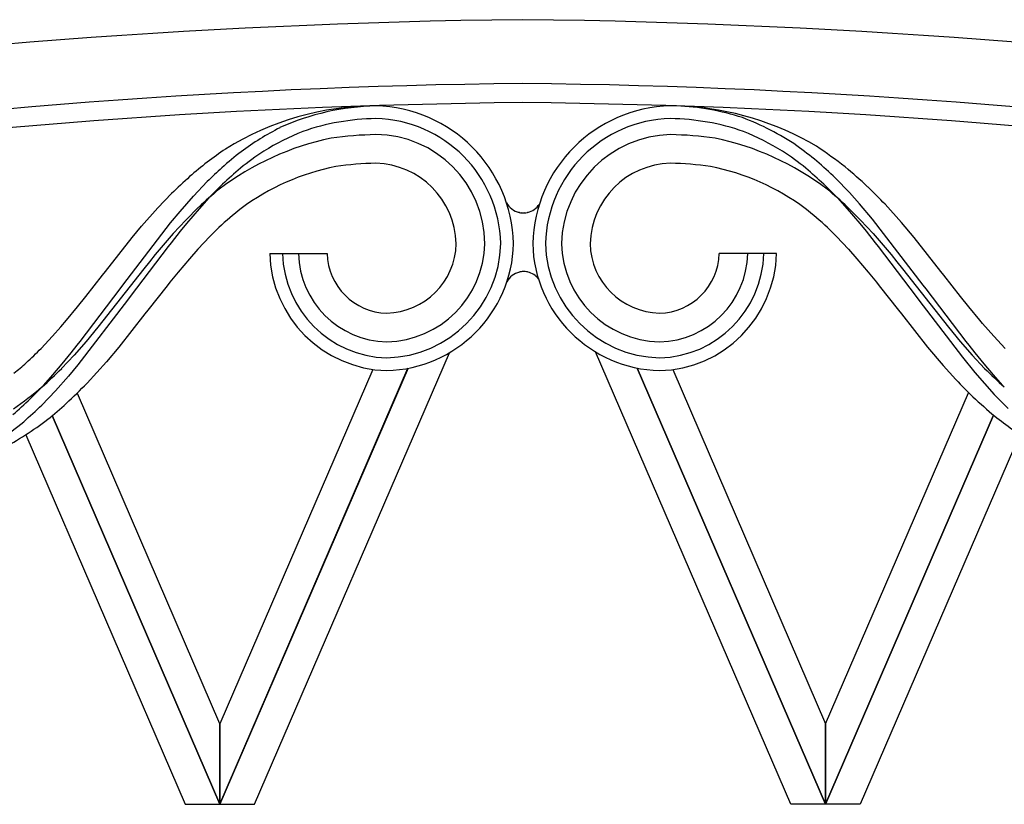
# Model space of a CAD drawing. Units: millimetres. Extents: x 0 to 8410, y 0 to 5940.
# Drawn here: x 3718 to 3873, y 4099 to 4222 of the extents above; entities that cross this region are included whole.
import ezdxf

# ---------------------------------------------------------------- set-up
doc = ezdxf.new("R2010")
doc.units = ezdxf.units.MM
doc.layers.add('YKK_A1', color=4, linetype='Continuous', lineweight=30)

msp = doc.modelspace()

# ---------------------------------------------------------------- linework, layer by layer
at = {"layer": 'YKK_A1', "linetype": 'Continuous', "ltscale": 0.5}
for p, q in [((3822.24, 4208.79), (3820.19, 4208.83)), ((3821.14, 4208.82), (3820.19, 4208.83)), ((3745.36, 4194.67), (3747.54, 4196.96)), ((3749.92, 4196.55), (3747.79, 4194.39)), ((3844.25, 4196.55), (3846.38, 4194.39)), ((3848.27, 4195.25), (3846.07, 4197.51)), ((3739.78, 4192.84), (3741.93, 4195.07)), ((3849.85, 4193.49), (3848.27, 4195.25)), ((3743.29, 4192.29), (3745.36, 4194.67)), ((3747.79, 4194.39), (3746.25, 4192.7)), ((3846.38, 4194.39), (3847.92, 4192.7)), ((3851.89, 4191.08), (3849.85, 4193.49)), ((3737.23, 4189.95), (3739.78, 4192.84)), ((3741.79, 4190.47), (3743.29, 4192.29)), ((3746.18, 4192.96), (3744.15, 4190.93)), ((3746.25, 4192.7), (3744.27, 4190.37)), ((3796.51, 4192.09), (3796.43, 4192.11)), ((3796.96, 4192.03), (3796.88, 4192.04)), ((3797.11, 4192.03), (3796.96, 4192.03)), ((3797.27, 4192.03), (3797.11, 4192.03)), ((3797.34, 4192.04), (3797.27, 4192.03)), ((3797.79, 4192.11), (3797.72, 4192.09)), ((3847.92, 4192.7), (3849.9, 4190.37)), ((3847.99, 4192.96), (3850.02, 4190.93)), ((3856.44, 4190.54), (3853.86, 4193.4)), ((3734.31, 4180.74), (3741.79, 4190.47)), ((3744.15, 4190.93), (3742.2, 4188.82)), ((3744.27, 4190.37), (3743.3, 4189.18)), ((3849.9, 4190.37), (3850.87, 4189.18)), ((3850.02, 4190.93), (3851.97, 4188.82)), ((3859.86, 4180.74), (3851.89, 4191.08)), ((3858.41, 4188.19), (3856.44, 4190.54)), ((3735.76, 4188.19), (3737.23, 4189.95)), ((3743.3, 4189.18), (3741.88, 4187.37)), ((3749.34, 4189.74), (3747.92, 4188.34)), ((3844.83, 4189.74), (3846.25, 4188.34)), ((3850.87, 4189.18), (3852.29, 4187.37)), ((3731.55, 4182.89), (3735.76, 4188.19)), ((3742.2, 4188.82), (3740.31, 4186.63)), ((3741.88, 4187.37), (3741.41, 4186.77)), ((3747.92, 4188.34), (3746.07, 4186.39)), ((3846.25, 4188.34), (3848.1, 4186.39)), ((3851.97, 4188.82), (3853.86, 4186.63)), ((3852.29, 4187.37), (3852.76, 4186.77)), ((3862.62, 4182.89), (3858.41, 4188.19)), ((3741.41, 4186.77), (3735.44, 4178.93)), ((3740.31, 4186.63), (3739.38, 4185.52)), ((3746.07, 4186.39), (3744.72, 4184.87)), ((3848.1, 4186.39), (3849.45, 4184.87)), ((3852.76, 4186.77), (3858.73, 4178.93)), ((3853.86, 4186.63), (3854.79, 4185.52)), ((3738.47, 4184.39), (3737.56, 4183.26)), ((3739.38, 4185.52), (3738.47, 4184.39)), ((3744.72, 4184.87), (3742.96, 4182.78)), ((3757.34, 4185.69), (3766.34, 4185.69)), ((3836.83, 4185.69), (3827.83, 4185.69)), ((3849.45, 4184.87), (3851.21, 4182.78)), ((3854.79, 4185.52), (3855.7, 4184.39)), ((3855.7, 4184.39), (3856.61, 4183.26)), ((3737.56, 4183.26), (3730.38, 4174.12)), ((3731.1, 4182.3), (3731.55, 4182.89)), ((3742.96, 4182.78), (3741.65, 4181.17)), ((3796.56, 4182.79), (3796.49, 4182.77)), ((3797.02, 4182.85), (3796.94, 4182.84)), ((3797.17, 4182.85), (3797.02, 4182.85)), ((3797.32, 4182.85), (3797.17, 4182.85)), ((3797.4, 4182.84), (3797.32, 4182.85)), ((3797.85, 4182.77), (3797.77, 4182.79)), ((3851.21, 4182.78), (3852.52, 4181.17)), ((3856.61, 4183.26), (3863.79, 4174.12)), ((3863.07, 4182.3), (3862.62, 4182.89)), ((3728.49, 4178.96), (3731.1, 4182.3)), ((3741.65, 4181.17), (3741.22, 4180.63)), ((3852.52, 4181.17), (3852.95, 4180.63)), ((3865.68, 4178.96), (3863.07, 4182.3)), ((3727.58, 4171.89), (3733.86, 4180.15)), ((3733.86, 4180.15), (3734.31, 4180.74)), ((3741.22, 4180.63), (3738.2, 4176.78)), ((3852.95, 4180.63), (3855.97, 4176.78)), ((3860.31, 4180.15), (3859.86, 4180.74)), ((3866.59, 4171.89), (3860.31, 4180.15)), ((3727.19, 4177.33), (3728.49, 4178.96)), ((3735, 4178.36), (3727.22, 4168.23)), ((3735.44, 4178.93), (3735, 4178.36)), ((3858.73, 4178.93), (3859.17, 4178.36)), ((3859.17, 4178.36), (3865.99, 4169.43)), ((3866.98, 4177.33), (3865.68, 4178.96)), ((3725.46, 4175.23), (3727.19, 4177.33)), ((3738.2, 4176.78), (3737.76, 4176.21)), ((3855.97, 4176.78), (3856.41, 4176.21)), ((3868.71, 4175.23), (3866.98, 4177.33)), ((3724.58, 4174.2), (3725.46, 4175.23)), ((3737.76, 4176.21), (3733.64, 4171.01)), ((3856.41, 4176.21), (3860.53, 4171.01)), ((3869.15, 4174.71), (3868.71, 4175.23)), ((3723.26, 4172.71), (3724.58, 4174.2)), ((3730.38, 4174.12), (3728.53, 4171.91)), ((3863.79, 4174.12), (3865.64, 4171.91)), ((3870.91, 4172.71), (3869.15, 4174.71)), ((3721.47, 4170.8), (3723.26, 4172.71)), ((3728.53, 4171.91), (3726.64, 4169.75)), ((3727.12, 4171.3), (3727.58, 4171.89)), ((3865.64, 4171.91), (3867.53, 4169.75)), ((3867.05, 4171.3), (3866.59, 4171.89)), ((3872.7, 4170.8), (3870.91, 4172.71)), ((3726.19, 4170.12), (3727.12, 4171.3)), ((3733.64, 4171.01), (3731.72, 4168.72)), ((3860.53, 4171.01), (3862.95, 4168.15)), ((3867.98, 4170.12), (3867.05, 4171.3)), ((3726.64, 4169.75), (3724.69, 4167.68)), ((3724.77, 4168.38), (3726.19, 4170.12)), ((3754.96, 4099.35), (3785.53, 4170.14)), ((3839.07, 4099.35), (3808.44, 4170.26)), ((3865.99, 4169.43), (3867.93, 4167.04)), ((3867.53, 4169.75), (3869.48, 4167.68)), ((3869.4, 4168.38), (3867.98, 4170.12)), ((3723.32, 4166.67), (3724.77, 4168.38)), ((3727.22, 4168.23), (3725.74, 4166.46)), ((3731.72, 4168.72), (3730.22, 4167.03)), ((3779.03, 4167.69), (3749.51, 4099.35)), ((3749.51, 4099.36), (3779.02, 4167.69)), ((3773.5, 4167.52), (3749.51, 4111.97)), ((3814.99, 4167.72), (3844.52, 4099.35)), ((3844.52, 4099.36), (3814.99, 4167.72)), ((3820.54, 4167.5), (3844.52, 4111.97)), ((3862.95, 4168.15), (3864.97, 4165.91)), ((3870.85, 4166.67), (3869.4, 4168.38)), ((3721.82, 4165.02), (3723.32, 4166.67)), ((3725.74, 4166.46), (3723.7, 4164.14)), ((3730.22, 4167.03), (3728.68, 4165.36)), ((3867.93, 4167.04), (3869.44, 4165.29)), ((3872.34, 4165.02), (3870.85, 4166.67)), ((3719.76, 4162.9), (3721.82, 4165.02)), ((3723.7, 4164.14), (3721.56, 4161.92)), ((3869.44, 4165.29), (3870.99, 4163.58)), ((3749.52, 4111.97), (3727.16, 4163.73)), ((3844.51, 4111.97), (3866.92, 4163.87)), ((3870.99, 4163.58), (3873.16, 4161.38)), ((3749.52, 4099.35), (3723.2, 4160.28)), ((3723.21, 4160.28), (3749.52, 4099.36)), ((3844.51, 4099.35), (3870.86, 4160.36)), ((3870.85, 4160.35), (3844.51, 4099.36)), ((3719.05, 4157.28), (3744.07, 4099.35)), ((3875, 4157.34), (3849.95, 4099.35)), ((3749.51, 4111.97), (3749.51, 4099.36)), ((3749.52, 4099.36), (3749.52, 4111.97)), ((3844.51, 4099.36), (3844.51, 4111.97)), ((3844.52, 4111.97), (3844.52, 4099.36)), ((3744.07, 4099.35), (3749.52, 4099.35)), ((3749.51, 4099.35), (3754.96, 4099.35)), ((3844.52, 4099.35), (3839.07, 4099.35)), ((3849.95, 4099.35), (3844.51, 4099.35))]:
    msp.add_line(p, q, dxfattribs=at)
for centre, radius, start, end in [((3808.97, 3115.26), 1107.14, 90.61891, 106.6356), ((3785.06, 3115.22), 1107.18, 73.36466, 89.38135), ((3807.93, 3174.25), 1038.14, 90.60267, 106.61936), ((3786.09, 3174.25), 1038.14, 73.38064, 89.39733), ((3806.86, 3182.28), 1027.1, 90.54914, 106.56583), ((3787.17, 3182.26), 1027.12, 73.43432, 89.45101), ((3774.05, 4164.18), 44.65, 90.0862, 121.9646), ((3774.91, 4169.86), 38.98, 91.3586, 114.201), ((3773.44, 4186.69), 22.15, 1.3995, 88.6051), ((3820.73, 4186.69), 22.15, 91.3949, 178.6006), ((3819.79, 4171.14), 37.7, 71.9317, 87.9483), ((3819.73, 4162.85), 46.01, 59.4943, 86.8654), ((3774.5, 4170.19), 36.64, 90.8123, 109.1079), ((3773.49, 4186.74), 20.1, 1.3999, 88.6055), ((3820.68, 4186.74), 20.1, 91.3945, 178.6001), ((3819.67, 4170.19), 36.64, 70.8917, 89.1874), ((3817.45, 4169.3), 40.21, 55.8369, 69.5714), ((3779.42, 4165.66), 44.72, 117.2699, 126.4323), ((3778.73, 4165.06), 42.94, 112.1957, 121.3581), ((3775.06, 4145.7), 58.63, 91.0506, 97.9241), ((3773.86, 4187.1), 17.23, 0.4153, 89.5899), ((3820.61, 4186.8), 17.53, 91.3946, 178.6002), ((3819.11, 4145.7), 58.63, 82.0759, 88.9494), ((3815.44, 4165.06), 42.93, 58.6412, 67.8036), ((3776.12, 4160.33), 44.4, 101.88, 126.9892), ((3818.05, 4160.33), 44.4, 53.0111, 78.1203), ((3783.52, 4152.91), 59.26, 123.963, 130.8364), ((3814.08, 4124.43), 98.54, 128.4112, 130.703), ((3787.8, 4154.84), 56.44, 123.8217, 128.4048), ((3806.37, 4154.84), 56.44, 51.5952, 56.1783), ((3781.48, 4123.2), 98.63, 51.29, 53.5817), ((3804.98, 4144.42), 69.45, 52.1468, 56.7299), ((3775.04, 4147.22), 52.62, 91.1543, 98.0277), ((3773.67, 4186.91), 12.92, 1.4003, 88.6059), ((3820.5, 4186.91), 12.92, 91.3922, 178.5978), ((3819.13, 4147.22), 52.62, 81.9722, 88.8457), ((3778.25, 4125.97), 98.58, 46.5267, 48.8184), ((3803.05, 4140.92), 78.88, 132.4369, 134.7287), ((3814.07, 4127.38), 94.34, 130.5507, 132.8425), ((3775.03, 4162.7), 37.35, 101.3334, 126.4426), ((3819.14, 4162.71), 37.35, 53.5567, 78.6658), ((3780.09, 4127.38), 94.34, 47.1575, 49.4493), ((3771.87, 4109.52), 117.42, 47.5488, 49.8406), ((3810.09, 4125.37), 97.49, 132.0688, 134.3606), ((3818.66, 4113.85), 107.29, 130.2027, 132.4945), ((3775.51, 4113.85), 107.29, 47.5055, 49.7973), ((3783.63, 4126.44), 97.04, 43.6349, 45.9267), ((3797.18, 4195.08), 3.06, 208.1469, 256.0032), ((3788.64, 4147.44), 57.74, 128.3068, 132.8899), ((3797.38, 4196.74), 4.72, 259.3382, 263.9212), ((3796.84, 4196.74), 4.72, 276.0799, 280.6629), ((3797.05, 4195.08), 3.06, 283.9968, 327.4416), ((3805.53, 4147.44), 57.74, 47.1085, 51.6916), ((3775.31, 4187.61), 15.78, 271.4013, 358.6069), ((3775.19, 4187.73), 20.4, 271.4001, 358.6057), ((3775.42, 4187.5), 11.17, 271.4034, 358.6091), ((3775.24, 4187.68), 18.35, 271.4002, 358.6059), ((3818.98, 4187.73), 20.4, 181.3942, 268.5999), ((3818.93, 4187.68), 18.35, 181.3941, 268.5998), ((3818.86, 4187.61), 15.78, 181.3931, 268.5987), ((3818.75, 4187.5), 11.17, 181.3931, 268.5987), ((3776.15, 4186.15), 18.82, 181.3887, 268.5943), ((3776.1, 4186.1), 16.77, 181.3878, 268.5934), ((3776.04, 4186.03), 14.2, 181.3855, 268.5911), ((3775.93, 4185.92), 9.59, 181.3793, 268.5849), ((3818.02, 4186.14), 18.82, 271.4069, 358.6125), ((3818.24, 4185.92), 9.59, 271.4149, 358.6206), ((3818.13, 4186.03), 14.2, 271.4089, 358.6145), ((3818.07, 4186.09), 16.77, 271.408, 358.6137), ((3797.23, 4179.8), 3.06, 103.9968, 151.5236), ((3797.44, 4178.15), 4.72, 96.0788, 100.6618), ((3796.9, 4178.15), 4.72, 79.3371, 83.9201), ((3797.11, 4179.8), 3.06, 39.3043, 76.0032), ((3664.56, 4227.65), 80.44, 312.7333, 315.025), ((3677.06, 4216.05), 63.45, 309.2595, 311.5513), ((3650.16, 4243.25), 106.14, 312.3127, 314.6044), ((3944.01, 4243.25), 106.14, 225.3956, 227.6873), ((3933.8, 4231.18), 94.85, 223.4803, 225.7721), ((3676.39, 4218.86), 70.5, 305.308, 309.8911), ((3647.43, 4245.23), 113.92, 313.2006, 315.4923), ((3656.9, 4229.82), 91.82, 310.9127, 313.2044), ((3945.09, 4247.5), 114.47, 227.418, 229.7098), ((3655.03, 4231.25), 96.09, 311.529, 313.8207), ((3662.09, 4233.88), 95.67, 309.1582, 311.4499), ((3690.04, 4202.36), 53.61, 298.1086, 307.271), ((3907.02, 4205.84), 58.12, 231.7784, 238.6518), ((3681.92, 4203.59), 57.58, 305.1595, 309.7425)]:
    msp.add_arc(centre, radius, start, end, dxfattribs=at)

doc.saveas('drawing.dxf')
